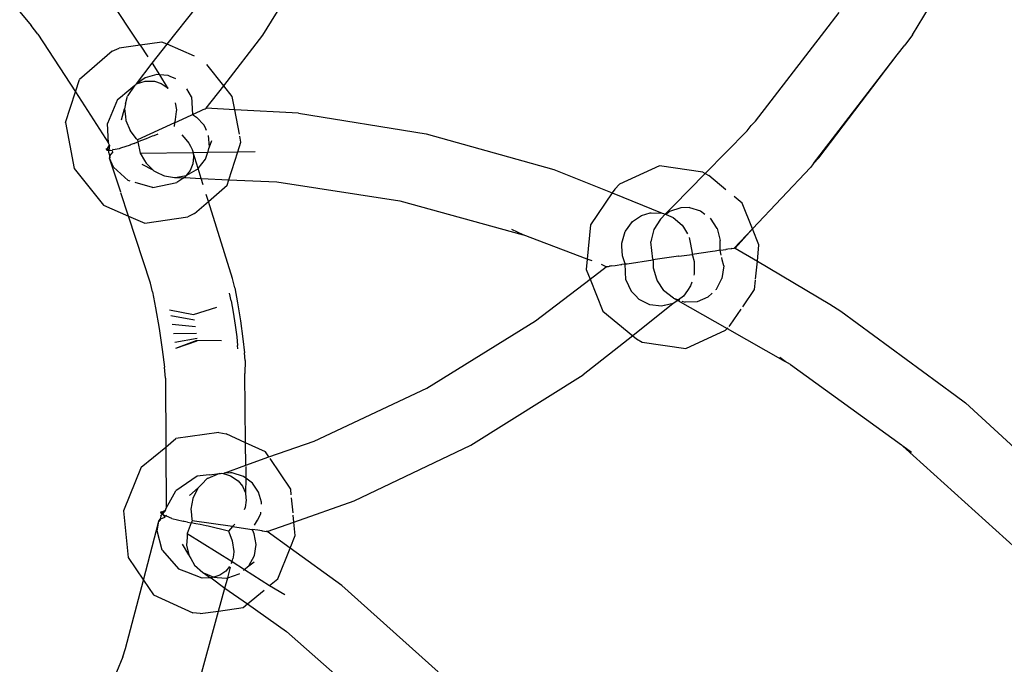
# Model space of a CAD drawing. Extents: x -7055 to 1200, y -8070 to 7610.
# Drawn here: x -2342 to -2278, y -245 to -203 of the extents above; entities that cross this region are included whole.
import ezdxf

# ---------------------------------------------------------------- set-up
doc = ezdxf.new("R2010")
doc.units = 0
doc.layers.get('0').update_dxf_attribs({"linetype": 'CONTINUOUS'})

# ---------------------------------------------------------------- blocks, each defined once
blk = doc.blocks.new('006651')
for p, q in [((-2284.03, -204.434), (-2278.656, -195.503)), ((-2326.363, -204.457), (-2321.929, -197.304)), ((-2334.352, -205.107), (-2336.84, -201.34)), ((-2332.605, -205.051), (-2330.664, -202.601)), ((-2342.208, -202.941), (-2341.462, -203.831)), ((-2289.739, -204.185), (-2288.802, -202.983)), ((-2341.029, -204.392), (-2341.462, -203.831)), ((-2341.029, -204.392), (-2338.582, -208.156)), ((-2328.913, -207.747), (-2326.363, -204.457)), ((-2294.257, -210.047), (-2289.739, -204.185)), ((-2284.03, -204.434), (-2284.53, -205.098)), ((-2336.182, -205.487), (-2335.736, -205.306)), ((-2334.352, -205.107), (-2335.736, -205.306)), ((-2332.949, -204.905), (-2334.352, -205.107)), ((-2334.352, -205.107), (-2333.86, -205.861)), ((-2333.583, -206.287), (-2332.605, -205.051)), ((-2332.605, -205.051), (-2332.949, -204.905)), ((-2330.812, -205.814), (-2332.605, -205.051)), ((-2285.028, -205.744), (-2284.53, -205.098)), ((-2336.182, -205.487), (-2338.317, -207.337)), ((-2290.488, -212.821), (-2285.028, -205.744)), ((-2290.141, -212.451), (-2285.028, -205.744)), ((-2334.588, -207.615), (-2333.583, -206.287)), ((-2333.583, -206.287), (-2333.091, -207.041)), ((-2328.913, -207.747), (-2330.004, -206.365)), ((-2334.024, -207.227), (-2334.588, -207.615)), ((-2333.27, -207.027), (-2334.024, -207.227)), ((-2333.091, -207.041), (-2333.27, -207.027)), ((-2333.091, -207.041), (-2332.599, -207.859)), ((-2332.543, -207.082), (-2333.091, -207.041)), ((-2332.409, -207.138), (-2332.543, -207.082)), ((-2332.038, -207.297), (-2332.409, -207.138)), ((-2338.582, -208.156), (-2338.317, -207.337)), ((-2335.224, -208.14), (-2334.711, -207.709)), ((-2334.711, -207.709), (-2335.164, -208.387)), ((-2334.711, -207.709), (-2334.647, -207.664)), ((-2334.647, -207.664), (-2334.588, -207.615)), ((-2334.588, -207.615), (-2334.021, -207.456)), ((-2334.021, -207.456), (-2333.425, -207.461)), ((-2333.425, -207.461), (-2332.986, -207.599)), ((-2332.986, -207.599), (-2332.599, -207.859)), ((-2332.599, -207.859), (-2332.55, -207.918)), ((-2332.599, -207.859), (-2332.532, -207.896)), ((-2330.049, -209.212), (-2328.913, -207.747)), ((-2328.363, -208.443), (-2328.913, -207.747)), ((-2339.221, -210.137), (-2338.582, -208.156)), ((-2338.582, -208.156), (-2336.411, -211.495)), ((-2335.826, -208.637), (-2335.644, -208.487)), ((-2335.644, -208.487), (-2335.224, -208.14)), ((-2335.303, -208.922), (-2335.189, -208.425)), ((-2335.164, -208.387), (-2335.189, -208.425)), ((-2331.017, -208.467), (-2331.307, -207.945)), ((-2331.017, -208.467), (-2330.941, -209.62)), ((-2328.197, -209.313), (-2328.363, -208.443)), ((-2335.826, -208.637), (-2336.479, -210.204)), ((-2335.303, -208.922), (-2335.375, -209.243)), ((-2332.07, -208.869), (-2331.998, -209.318)), ((-2335.571, -209.969), (-2335.375, -209.243)), ((-2335.375, -209.243), (-2335.317, -209.76)), ((-2335.317, -209.76), (-2335.285, -210.021)), ((-2332.112, -210.154), (-2331.042, -209.665)), ((-2332.012, -209.42), (-2332.085, -209.952)), ((-2331.998, -209.318), (-2332.012, -209.42)), ((-2331.042, -209.665), (-2330.941, -209.62)), ((-2330.941, -209.62), (-2330.705, -209.512)), ((-2330.941, -209.62), (-2330.676, -209.801)), ((-2330.705, -209.512), (-2330.377, -209.362)), ((-2330.191, -210.318), (-2330.676, -209.801)), ((-2330.377, -209.362), (-2330.252, -209.305)), ((-2330.252, -209.305), (-2330.118, -209.243)), ((-2330.118, -209.243), (-2330.049, -209.212)), ((-2328.197, -209.313), (-2330.049, -209.212)), ((-2324.042, -209.54), (-2328.197, -209.313)), ((-2327.893, -210.913), (-2328.197, -209.313)), ((-2324.042, -209.54), (-2315.731, -210.873)), ((-2339.221, -210.137), (-2338.648, -213.139)), ((-2336.411, -211.495), (-2336.479, -210.204)), ((-2335.285, -210.021), (-2335.012, -210.666)), ((-2332.112, -210.154), (-2334.54, -211.263)), ((-2332.112, -210.154), (-2332.148, -210.414)), ((-2332.104, -210.097), (-2332.112, -210.154)), ((-2332.085, -209.952), (-2332.104, -210.097)), ((-2330.086, -210.553), (-2330.191, -210.318)), ((-2294.802, -210.675), (-2294.541, -210.34)), ((-2294.541, -210.34), (-2294.257, -210.047)), ((-2334.607, -211.196), (-2335.012, -210.666)), ((-2333.582, -211.043), (-2333.97, -211.196)), ((-2333.475, -211.006), (-2333.582, -211.043)), ((-2333.206, -210.913), (-2333.475, -211.006)), ((-2331.632, -210.956), (-2331.385, -211.24)), ((-2330.037, -210.662), (-2330.086, -210.553)), ((-2329.844, -211.737), (-2329.896, -210.993)), ((-2327.794, -211.433), (-2327.868, -211.043)), ((-2315.731, -210.873), (-2307.409, -213.21)), ((-2294.802, -210.675), (-2297.542, -213.464)), ((-2336.496, -211.828), (-2336.366, -211.623)), ((-2336.366, -211.623), (-2336.411, -211.495)), ((-2336.366, -211.623), (-2336.407, -211.943)), ((-2335.017, -211.61), (-2335.632, -211.824)), ((-2334.951, -211.584), (-2335.017, -211.61)), ((-2334.743, -211.503), (-2334.951, -211.584)), ((-2334.743, -211.503), (-2334.513, -211.412)), ((-2334.607, -211.196), (-2334.54, -211.263)), ((-2334.54, -211.263), (-2334.513, -211.412)), ((-2333.97, -211.196), (-2334.513, -211.412)), ((-2334.513, -211.412), (-2334.35, -212.14)), ((-2331.385, -211.24), (-2331.179, -211.478)), ((-2331.179, -211.478), (-2331.081, -211.676)), ((-2331.081, -211.676), (-2330.965, -211.91)), ((-2329.844, -211.737), (-2329.695, -211.323)), ((-2327.994, -212.055), (-2327.794, -211.433)), ((-2336.566, -211.854), (-2336.534, -211.848)), ((-2336.523, -211.935), (-2336.566, -211.854)), ((-2336.534, -211.848), (-2336.496, -211.828)), ((-2336.534, -211.848), (-2336.496, -211.828)), ((-2336.407, -211.943), (-2336.534, -211.848)), ((-2336.523, -211.935), (-2336.534, -211.848)), ((-2336.523, -211.935), (-2336.407, -211.943)), ((-2336.407, -211.943), (-2336.523, -211.935)), ((-2336.186, -211.981), (-2336.523, -211.935)), ((-2336.407, -211.943), (-2336.496, -211.828)), ((-2336.407, -211.943), (-2336.202, -211.957)), ((-2336.406, -212.118), (-2336.407, -211.943)), ((-2336.186, -211.981), (-2336.407, -211.943)), ((-2336.406, -212.118), (-2336.347, -212.316)), ((-2336.347, -212.316), (-2336.35, -212.465)), ((-2336.141, -212.049), (-2336.347, -212.316)), ((-2336.347, -212.316), (-2336.313, -212.407)), ((-2336.202, -211.957), (-2336.169, -212.007)), ((-2336.186, -211.981), (-2336.202, -211.957)), ((-2336.202, -211.957), (-2336.169, -212.007)), ((-2336.169, -212.007), (-2336.186, -211.981)), ((-2336.141, -212.049), (-2336.169, -212.007)), ((-2336.114, -211.916), (-2336.151, -211.873)), ((-2335.735, -211.861), (-2336.114, -211.916)), ((-2335.632, -211.824), (-2335.735, -211.861)), ((-2334.35, -212.14), (-2330.907, -212.094)), ((-2334.35, -212.14), (-2334.073, -212.628)), ((-2330.965, -211.91), (-2330.907, -212.094)), ((-2330.907, -212.094), (-2329.951, -212.081)), ((-2330.907, -212.094), (-2330.875, -212.379)), ((-2330.583, -213.13), (-2330.907, -212.094)), ((-2330.092, -212.528), (-2329.951, -212.081)), ((-2329.951, -212.081), (-2329.937, -212.037)), ((-2329.951, -212.081), (-2327.994, -212.055)), ((-2329.937, -212.037), (-2329.874, -211.832)), ((-2329.874, -211.832), (-2329.844, -211.737)), ((-2328.58, -213.874), (-2327.994, -212.055)), ((-2327.994, -212.055), (-2326.866, -212.04)), ((-2336.35, -212.465), (-2336.313, -212.407)), ((-2335.622, -214.691), (-2336.35, -212.465)), ((-2336.092, -213.052), (-2336.35, -212.465)), ((-2333.514, -213.243), (-2334.237, -212.889)), ((-2334.073, -212.628), (-2333.977, -212.798)), ((-2333.977, -212.798), (-2333.514, -213.243)), ((-2330.923, -212.841), (-2331.099, -213.265)), ((-2330.875, -212.379), (-2330.923, -212.841)), ((-2330.583, -213.13), (-2330.092, -212.528)), ((-2300.516, -212.973), (-2303.114, -214.159)), ((-2297.688, -213.379), (-2300.516, -212.973)), ((-2290.488, -212.821), (-2290.686, -213.078)), ((-2290.141, -212.451), (-2290.488, -212.821)), ((-2338.648, -213.139), (-2336.755, -215.537)), ((-2336.092, -213.052), (-2335.144, -213.924)), ((-2333.514, -213.243), (-2333.469, -213.286)), ((-2333.469, -213.286), (-2333.292, -213.376)), ((-2333.292, -213.376), (-2332.847, -213.604)), ((-2332.847, -213.604), (-2332.775, -213.615)), ((-2332.775, -213.615), (-2332.126, -213.724)), ((-2332.072, -213.716), (-2331.354, -213.598)), ((-2331.354, -213.598), (-2331.475, -213.725)), ((-2331.099, -213.265), (-2331.354, -213.598)), ((-2331.354, -213.598), (-2331.166, -213.491)), ((-2331.166, -213.491), (-2330.713, -213.236)), ((-2330.713, -213.236), (-2330.631, -213.189)), ((-2330.631, -213.189), (-2330.583, -213.13)), ((-2330.373, -213.798), (-2330.583, -213.13)), ((-2307.409, -213.21), (-2303.595, -214.734)), ((-2297.542, -213.464), (-2299.612, -215.572)), ((-2297.688, -213.379), (-2297.542, -213.464)), ((-2297.542, -213.464), (-2297.302, -213.604)), ((-2296.187, -214.519), (-2297.302, -213.604)), ((-2294.451, -217.066), (-2290.686, -213.078)), ((-2335.003, -213.964), (-2335.144, -213.924)), ((-2333.557, -214.379), (-2334.694, -214.052)), ((-2333.532, -214.386), (-2331.961, -214.06)), ((-2332.126, -213.724), (-2332.072, -213.716)), ((-2332.072, -213.716), (-2331.512, -213.75)), ((-2331.512, -213.75), (-2331.961, -214.06)), ((-2331.475, -213.725), (-2331.512, -213.75)), ((-2331.475, -213.725), (-2330.373, -213.798)), ((-2330.248, -214.198), (-2330.373, -213.798)), ((-2330.373, -213.798), (-2328.58, -213.874)), ((-2329.91, -215.278), (-2328.693, -214.224)), ((-2328.693, -214.224), (-2328.58, -213.874)), ((-2328.58, -213.874), (-2325.455, -214.006)), ((-2325.455, -214.006), (-2317.433, -215.237)), ((-2303.424, -214.483), (-2303.114, -214.159)), ((-2335.117, -216.234), (-2335.613, -214.717)), ((-2333.532, -214.386), (-2333.557, -214.379)), ((-2329.91, -215.278), (-2330.046, -214.843)), ((-2303.595, -214.734), (-2305.009, -216.812)), ((-2303.424, -214.483), (-2303.595, -214.734)), ((-2303.595, -214.734), (-2300.342, -216.039)), ((-2336.755, -215.537), (-2335.117, -216.234)), ((-2330.821, -216.068), (-2329.91, -215.278)), ((-2328.333, -220.312), (-2329.91, -215.278)), ((-2317.433, -215.237), (-2309.391, -217.454)), ((-2299.612, -215.572), (-2300.136, -216.116)), ((-2295.125, -215.392), (-2295.646, -214.964)), ((-2294.451, -217.066), (-2295.125, -215.392)), ((-2330.821, -216.068), (-2331.25, -216.286)), ((-2302.22, -216.556), (-2301.683, -216.191)), ((-2301.683, -216.191), (-2301.114, -216.019)), ((-2301.114, -216.019), (-2301.062, -216.02)), ((-2301.062, -216.02), (-2300.342, -216.039)), ((-2300.136, -216.116), (-2300.405, -216.39)), ((-2300.342, -216.039), (-2300.245, -216.076)), ((-2300.245, -216.076), (-2300.136, -216.116)), ((-2300.136, -216.116), (-2300.089, -216.134)), ((-2299.857, -215.946), (-2300.089, -216.134)), ((-2300.089, -216.134), (-2299.626, -216.32)), ((-2299.126, -215.695), (-2299.857, -215.946)), ((-2298.552, -215.686), (-2299.126, -215.695)), ((-2298.552, -215.686), (-2297.854, -215.894)), ((-2297.854, -215.894), (-2297.564, -216.109)), ((-2333.682, -220.618), (-2335.117, -216.234)), ((-2335.117, -216.234), (-2334.047, -216.689)), ((-2334.047, -216.689), (-2331.25, -216.286)), ((-2305.009, -216.812), (-2305.225, -219.04)), ((-2302.726, -217.212), (-2302.277, -216.595)), ((-2302.277, -216.595), (-2302.22, -216.556)), ((-2300.46, -216.435), (-2300.882, -217.109)), ((-2300.405, -216.39), (-2300.46, -216.435)), ((-2299.626, -216.32), (-2299.029, -216.826)), ((-2299.029, -216.826), (-2298.947, -216.96)), ((-2296.766, -217.038), (-2297.203, -216.383)), ((-2309.391, -217.454), (-2310.148, -217.111)), ((-2305.225, -219.04), (-2309.391, -217.454)), ((-2302.97, -218.001), (-2302.752, -217.247)), ((-2302.752, -217.247), (-2302.726, -217.212)), ((-2300.882, -217.109), (-2301.036, -217.728)), ((-2298.947, -216.96), (-2298.681, -217.393)), ((-2296.766, -217.038), (-2296.558, -217.821)), ((-2295.65, -218.337), (-2294.451, -217.066)), ((-2295.576, -218.326), (-2294.451, -217.066)), ((-2294.033, -218.104), (-2294.451, -217.066)), ((-2302.966, -218.213), (-2302.97, -218.001)), ((-2301.036, -217.728), (-2301.083, -217.914)), ((-2300.948, -219.044), (-2301.083, -217.914)), ((-2298.58, -217.638), (-2298.502, -218.07)), ((-2298.502, -218.07), (-2298.396, -218.658)), ((-2296.572, -218.469), (-2296.558, -217.821)), ((-2294.138, -219.178), (-2294.033, -218.104)), ((-2302.936, -218.796), (-2302.966, -218.213)), ((-2299.246, -218.854), (-2298.384, -218.73)), ((-2298.396, -218.658), (-2298.384, -218.73)), ((-2297.061, -218.54), (-2298.384, -218.73)), ((-2298.384, -218.73), (-2298.365, -218.801)), ((-2296.881, -218.513), (-2297.061, -218.54)), ((-2296.572, -218.469), (-2296.881, -218.513)), ((-2296.544, -218.465), (-2296.572, -218.469)), ((-2296.5, -218.778), (-2296.572, -218.469)), ((-2296.544, -218.465), (-2296.188, -218.414)), ((-2296.153, -218.409), (-2296.188, -218.414)), ((-2296.058, -218.395), (-2296.153, -218.409)), ((-2295.849, -218.365), (-2296.058, -218.395)), ((-2295.799, -218.358), (-2295.849, -218.365)), ((-2295.799, -218.358), (-2295.65, -218.337)), ((-2295.576, -218.326), (-2295.65, -218.337)), ((-2295.576, -218.326), (-2294.138, -219.178)), ((-2305.225, -219.04), (-2305.292, -219.723)), ((-2304.901, -219.163), (-2305.225, -219.04)), ((-2303.992, -219.536), (-2304.288, -219.396)), ((-2303.273, -219.433), (-2303.028, -219.398)), ((-2303.028, -219.398), (-2302.975, -219.39)), ((-2302.788, -219.363), (-2302.975, -219.39)), ((-2302.935, -218.821), (-2302.936, -218.796)), ((-2302.759, -219.359), (-2302.935, -218.821)), ((-2302.788, -219.363), (-2302.759, -219.359)), ((-2302.759, -219.359), (-2302.621, -219.339)), ((-2302.699, -220.382), (-2302.759, -219.359)), ((-2302.621, -219.339), (-2300.941, -219.097)), ((-2300.948, -219.044), (-2300.941, -219.097)), ((-2299.281, -218.859), (-2300.941, -219.097)), ((-2300.941, -219.097), (-2300.938, -219.152)), ((-2300.938, -219.152), (-2300.919, -219.602)), ((-2299.246, -218.854), (-2299.281, -218.859)), ((-2298.365, -218.801), (-2298.267, -219.201)), ((-2298.267, -219.201), (-2298.26, -220.003)), ((-2296.426, -219.093), (-2296.462, -218.939)), ((-2296.334, -219.481), (-2296.426, -219.093)), ((-2294.25, -220.338), (-2294.138, -219.178)), ((-2294.138, -219.178), (-2289.406, -221.983)), ((-2305.292, -219.723), (-2305.043, -220.341)), ((-2305.043, -220.341), (-2303.992, -219.536)), ((-2303.992, -219.536), (-2303.94, -219.529)), ((-2303.94, -219.529), (-2303.842, -219.514)), ((-2303.842, -219.514), (-2303.781, -219.506)), ((-2303.738, -219.5), (-2303.781, -219.506)), ((-2303.666, -219.489), (-2303.738, -219.5)), ((-2303.666, -219.489), (-2303.404, -219.451)), ((-2303.404, -219.451), (-2303.273, -219.433)), ((-2300.919, -219.602), (-2300.711, -220.332)), ((-2298.26, -220.003), (-2298.285, -220.095)), ((-2296.334, -219.481), (-2296.446, -220.301)), ((-2333.546, -221.169), (-2333.682, -220.618)), ((-2328.199, -220.904), (-2328.333, -220.312)), ((-2308.586, -223.055), (-2305.043, -220.341)), ((-2305.043, -220.341), (-2304.199, -222.436)), ((-2302.699, -220.382), (-2302.364, -221.12)), ((-2300.711, -220.332), (-2300.694, -220.389)), ((-2300.694, -220.389), (-2300.657, -220.446)), ((-2300.657, -220.446), (-2300.246, -221.079)), ((-2298.417, -220.538), (-2298.492, -220.791)), ((-2296.805, -221.001), (-2296.446, -220.301)), ((-2294.316, -221.014), (-2294.257, -220.409)), ((-2333.546, -221.169), (-2333.348, -222.215)), ((-2328.432, -221.765), (-2328.535, -221.262)), ((-2328.199, -220.904), (-2328.02, -221.886)), ((-2302.108, -221.388), (-2302.364, -221.12)), ((-2299.606, -221.589), (-2300.246, -221.079)), ((-2298.698, -221.085), (-2298.962, -221.46)), ((-2298.492, -220.791), (-2298.698, -221.085)), ((-2297.363, -221.524), (-2297.089, -221.267)), ((-2296.835, -221.029), (-2296.805, -221.001)), ((-2295.09, -222.151), (-2294.316, -221.014)), ((-2328.432, -221.765), (-2328.303, -222.504)), ((-2328.02, -221.886), (-2327.83, -223.071)), ((-2299.623, -221.922), (-2302.253, -224.036)), ((-2301.83, -221.68), (-2302.108, -221.388)), ((-2301.15, -222.024), (-2301.83, -221.68)), ((-2299.623, -221.922), (-2300.193, -222.066)), ((-2299.327, -221.746), (-2299.623, -221.922)), ((-2299.606, -221.589), (-2299.272, -221.703)), ((-2299.606, -221.589), (-2299.327, -221.746)), ((-2299.272, -221.703), (-2299.327, -221.746)), ((-2299.327, -221.746), (-2296.11, -223.563)), ((-2298.962, -221.46), (-2299.272, -221.703)), ((-2299.272, -221.703), (-2299.206, -221.725)), ((-2299.063, -221.774), (-2298.849, -221.847)), ((-2298.069, -221.821), (-2298.849, -221.847)), ((-2297.363, -221.524), (-2298.069, -221.821)), ((-2289.406, -221.983), (-2288.706, -222.432)), ((-2333.348, -222.215), (-2333.126, -223.555)), ((-2332.446, -222.343), (-2330.882, -222.655)), ((-2330.882, -222.655), (-2329.363, -222.166)), ((-2328.303, -222.504), (-2328.173, -223.336)), ((-2304.199, -222.436), (-2302.253, -224.036)), ((-2300.387, -222.114), (-2301.15, -222.024)), ((-2300.222, -222.072), (-2300.387, -222.114)), ((-2300.193, -222.066), (-2300.222, -222.072)), ((-2295.901, -223.343), (-2295.197, -222.308)), ((-2288.706, -222.432), (-2281.251, -227.906)), ((-2330.815, -223.022), (-2332.366, -222.736)), ((-2327.83, -223.071), (-2327.664, -224.231)), ((-2315.678, -227.448), (-2308.586, -223.055)), ((-2333.126, -223.555), (-2332.923, -224.933)), ((-2330.746, -223.458), (-2332.269, -223.295)), ((-2330.686, -223.879), (-2332.175, -223.915)), ((-2328.173, -223.336), (-2328.068, -224.103)), ((-2298.808, -224.853), (-2296.209, -223.667)), ((-2296.209, -223.667), (-2296.11, -223.563)), ((-2296.11, -223.563), (-2296.066, -223.516)), ((-2296.11, -223.563), (-2292.33, -225.699)), ((-2295.98, -223.426), (-2295.901, -223.343)), ((-2330.648, -224.204), (-2332.099, -224.475)), ((-2330.66, -224.349), (-2332.057, -224.87)), ((-2330.657, -224.378), (-2332.057, -224.87)), ((-2329.064, -224.357), (-2330.66, -224.349)), ((-2328.068, -224.103), (-2328.008, -224.658)), ((-2327.664, -224.231), (-2327.556, -225.144)), ((-2302.253, -224.036), (-2305.489, -226.569)), ((-2302.253, -224.036), (-2302.022, -224.225)), ((-2302.022, -224.225), (-2301.636, -224.447)), ((-2301.636, -224.447), (-2298.808, -224.853)), ((-2332.923, -224.933), (-2332.777, -226.086)), ((-2328.003, -224.895), (-2328.008, -224.658)), ((-2327.523, -225.636), (-2327.556, -225.144)), ((-2327.523, -225.636), (-2327.542, -226.488)), ((-2292.33, -225.699), (-2292.677, -225.449)), ((-2291.977, -225.898), (-2292.33, -225.699)), ((-2332.717, -226.792), (-2332.777, -226.086)), ((-2327.486, -231.003), (-2327.542, -226.488)), ((-2291.977, -225.898), (-2284.753, -231.139)), ((-2332.717, -226.792), (-2332.692, -231.281)), ((-2312.815, -231.156), (-2305.489, -226.569)), ((-2323.028, -230.889), (-2315.678, -227.448)), ((-2281.251, -227.906), (-2280.584, -228.402)), ((-2280.584, -228.402), (-2272.911, -235.458)), ((-2329.229, -230.333), (-2332.027, -230.735)), ((-2329.229, -230.333), (-2328.758, -230.423)), ((-2332.692, -231.281), (-2332.027, -230.735)), ((-2327.486, -231.003), (-2328.758, -230.423)), ((-2325.97, -231.925), (-2323.028, -230.889)), ((-2334.301, -232.603), (-2332.692, -231.281)), ((-2332.692, -231.281), (-2332.671, -235.264)), ((-2326.196, -231.591), (-2327.486, -231.003)), ((-2327.476, -232.455), (-2327.486, -231.003)), ((-2325.97, -231.925), (-2326.196, -231.591)), ((-2320.413, -234.776), (-2312.815, -231.156)), ((-2284.665, -231.218), (-2284.753, -231.139)), ((-2284.087, -231.634), (-2284.665, -231.218)), ((-2284.665, -231.218), (-2277.26, -237.901)), ((-2327.476, -232.455), (-2325.97, -231.925)), ((-2324.547, -234.016), (-2325.894, -232.036)), ((-2334.301, -232.603), (-2335.442, -235.437)), ((-2328.877, -232.984), (-2327.476, -232.455)), ((-2327.475, -232.539), (-2327.47, -233.312)), ((-2330.634, -233.175), (-2332.031, -234.14)), ((-2329.858, -233.083), (-2330.634, -233.175)), ((-2330.348, -233.699), (-2329.983, -233.341)), ((-2329.942, -233.323), (-2329.983, -233.341)), ((-2329.194, -232.998), (-2329.942, -233.323)), ((-2329.858, -233.083), (-2329.194, -232.998)), ((-2329.194, -232.998), (-2329.131, -232.997)), ((-2329.131, -232.997), (-2329.04, -232.986)), ((-2329.04, -232.986), (-2328.959, -233.011)), ((-2328.959, -233.011), (-2328.877, -232.984)), ((-2328.959, -233.011), (-2328.67, -233.099)), ((-2328.481, -232.968), (-2328.877, -232.984)), ((-2328.67, -233.099), (-2328.477, -233.158)), ((-2328.356, -232.964), (-2328.481, -232.968)), ((-2328.477, -233.158), (-2327.978, -233.485)), ((-2327.613, -233.203), (-2328.356, -232.964)), ((-2327.978, -233.485), (-2327.683, -233.838)), ((-2327.47, -233.312), (-2327.613, -233.203)), ((-2327.47, -233.312), (-2327.498, -234.265)), ((-2327.031, -233.643), (-2327.47, -233.312)), ((-2332.364, -234.724), (-2332.031, -234.14)), ((-2330.583, -233.929), (-2331.14, -234.435)), ((-2330.583, -233.929), (-2330.813, -234.396)), ((-2330.348, -233.699), (-2330.583, -233.929)), ((-2327.683, -233.838), (-2327.498, -234.265)), ((-2326.949, -233.762), (-2327.031, -233.643)), ((-2326.636, -234.226), (-2326.949, -233.762)), ((-2324.509, -234.402), (-2324.547, -234.016)), ((-2332.671, -235.264), (-2332.364, -234.724)), ((-2330.928, -234.633), (-2331.046, -235.323)), ((-2330.813, -234.396), (-2330.928, -234.633)), ((-2327.443, -234.737), (-2327.516, -235.213)), ((-2327.498, -234.265), (-2327.461, -234.584)), ((-2327.461, -234.584), (-2327.443, -234.737)), ((-2326.448, -234.877), (-2326.636, -234.226)), ((-2324.394, -235.577), (-2324.491, -234.589)), ((-2324.337, -236.166), (-2320.413, -234.776)), ((-2335.442, -235.437), (-2335.145, -238.479)), ((-2332.923, -235.498), (-2332.703, -235.397)), ((-2332.703, -235.397), (-2332.91, -235.642)), ((-2332.703, -235.397), (-2332.671, -235.264)), ((-2331.046, -235.323), (-2331.034, -235.473)), ((-2327.516, -235.213), (-2327.581, -235.361)), ((-2326.457, -235.01), (-2326.448, -234.877)), ((-2333.146, -236.113), (-2333.06, -235.989)), ((-2333.146, -236.113), (-2333.082, -236.084)), ((-2333.06, -235.989), (-2333.082, -236.084)), ((-2333.004, -235.79), (-2333.06, -235.989)), ((-2332.743, -235.876), (-2333.06, -235.989)), ((-2333.004, -235.573), (-2332.996, -235.482)), ((-2333.004, -235.573), (-2332.967, -235.494)), ((-2333.004, -235.573), (-2332.91, -235.642)), ((-2332.91, -235.642), (-2333.004, -235.573)), ((-2332.745, -235.795), (-2333.004, -235.573)), ((-2333.004, -235.79), (-2332.91, -235.642)), ((-2332.996, -235.482), (-2332.967, -235.494)), ((-2332.967, -235.494), (-2332.923, -235.498)), ((-2332.91, -235.642), (-2332.967, -235.494)), ((-2332.967, -235.494), (-2332.923, -235.498)), ((-2332.91, -235.642), (-2332.923, -235.498)), ((-2332.91, -235.642), (-2332.745, -235.765)), ((-2332.745, -235.795), (-2332.91, -235.642)), ((-2332.745, -235.765), (-2332.744, -235.825)), ((-2332.745, -235.795), (-2332.745, -235.765)), ((-2332.745, -235.765), (-2332.744, -235.825)), ((-2332.744, -235.825), (-2332.745, -235.795)), ((-2332.743, -235.876), (-2332.744, -235.825)), ((-2332.649, -235.779), (-2332.657, -235.722)), ((-2332.301, -235.936), (-2332.649, -235.779)), ((-2332.301, -235.936), (-2331.56, -236.114)), ((-2331.034, -235.473), (-2330.992, -235.988)), ((-2330.973, -236.08), (-2331.029, -236.22)), ((-2330.992, -235.988), (-2330.973, -236.08)), ((-2328.33, -236.46), (-2330.973, -236.08)), ((-2326.9, -236.362), (-2326.721, -236.036)), ((-2326.721, -236.036), (-2326.497, -235.633)), ((-2326.497, -235.633), (-2326.489, -235.514)), ((-2324.337, -236.166), (-2324.38, -235.727)), ((-2334.145, -239.949), (-2333.146, -236.113)), ((-2333.244, -236.746), (-2333.146, -236.113)), ((-2332.919, -237.991), (-2333.244, -236.746)), ((-2331.491, -236.128), (-2331.56, -236.114)), ((-2331.273, -236.172), (-2331.491, -236.128)), ((-2331.029, -236.22), (-2331.287, -236.92)), ((-2331.273, -236.172), (-2331.029, -236.22)), ((-2330.729, -236.279), (-2331.029, -236.22)), ((-2330.455, -236.332), (-2330.729, -236.279)), ((-2330.047, -236.413), (-2330.455, -236.332)), ((-2329.936, -236.44), (-2330.047, -236.413)), ((-2328.591, -236.764), (-2329.936, -236.44)), ((-2328.33, -236.46), (-2328.591, -236.764)), ((-2328.293, -236.416), (-2328.33, -236.46)), ((-2328.33, -236.46), (-2327.055, -236.643)), ((-2328.198, -236.305), (-2328.293, -236.416)), ((-2327.022, -236.723), (-2327.055, -236.643)), ((-2326.691, -236.696), (-2327.055, -236.643)), ((-2326.931, -236.94), (-2327.022, -236.723)), ((-2326.422, -236.735), (-2326.691, -236.696)), ((-2326.422, -236.735), (-2326.365, -236.742)), ((-2326.365, -236.742), (-2326.149, -236.774)), ((-2326.079, -236.783), (-2324.337, -236.166)), ((-2324.251, -237.047), (-2324.337, -236.166)), ((-2331.301, -237.179), (-2331.328, -237.675)), ((-2331.287, -236.92), (-2331.301, -237.179)), ((-2331.287, -236.92), (-2328.365, -238.743)), ((-2328.591, -236.764), (-2328.579, -236.797)), ((-2328.579, -236.797), (-2328.359, -237.394)), ((-2328.359, -237.394), (-2328.261, -238.079)), ((-2326.803, -237.636), (-2326.931, -236.94)), ((-2326.079, -236.783), (-2326.149, -236.774)), ((-2324.581, -237.867), (-2326.079, -236.783)), ((-2324.581, -237.867), (-2324.251, -237.047)), ((-2332.919, -237.991), (-2331.829, -239.233)), ((-2331.179, -238.3), (-2331.597, -237.612)), ((-2331.328, -237.675), (-2331.179, -238.3)), ((-2326.908, -238.343), (-2326.803, -237.636)), ((-2325.389, -239.871), (-2324.581, -237.867)), ((-2321.209, -240.307), (-2324.581, -237.867)), ((-2335.145, -238.479), (-2334.145, -239.949)), ((-2331.179, -238.3), (-2331.164, -238.361)), ((-2331.164, -238.361), (-2331.064, -238.532)), ((-2331.064, -238.532), (-2330.812, -238.965)), ((-2328.365, -238.743), (-2328.314, -238.557)), ((-2328.285, -238.298), (-2328.314, -238.557)), ((-2328.261, -238.079), (-2328.285, -238.298)), ((-2327.277, -239.017), (-2326.908, -238.343)), ((-2331.318, -239.442), (-2331.829, -239.233)), ((-2330.812, -238.965), (-2330.271, -239.456)), ((-2328.54, -239.06), (-2328.782, -239.362)), ((-2328.652, -239.79), (-2328.466, -239.111)), ((-2328.365, -238.743), (-2328.431, -238.849)), ((-2328.399, -238.868), (-2328.365, -238.743)), ((-2328.365, -238.743), (-2327.554, -239.249)), ((-2327.632, -239.314), (-2327.554, -239.249)), ((-2327.554, -239.249), (-2327.518, -239.219)), ((-2327.554, -239.249), (-2325.922, -240.309)), ((-2327.518, -239.219), (-2327.354, -239.082)), ((-2327.354, -239.082), (-2327.277, -239.017)), ((-2327.277, -239.017), (-2326.929, -238.75)), ((-2335.308, -244.414), (-2334.145, -239.949)), ((-2334.145, -239.949), (-2333.49, -240.912)), ((-2330.314, -239.827), (-2331.318, -239.442)), ((-2329.769, -239.809), (-2330.314, -239.827)), ((-2330.271, -239.456), (-2330.222, -239.477)), ((-2330.222, -239.477), (-2329.554, -239.766)), ((-2330.222, -239.477), (-2329.769, -239.809)), ((-2329.725, -239.808), (-2329.769, -239.809)), ((-2329.554, -239.766), (-2329.725, -239.808)), ((-2329.725, -239.808), (-2328.837, -240.465)), ((-2329.159, -239.625), (-2329.554, -239.766)), ((-2329.554, -239.766), (-2329.338, -239.779)), ((-2329.338, -239.779), (-2328.725, -239.814)), ((-2328.782, -239.362), (-2329.159, -239.625)), ((-2328.837, -240.465), (-2328.652, -239.79)), ((-2328.725, -239.814), (-2328.652, -239.79)), ((-2328.652, -239.79), (-2327.913, -239.549)), ((-2327.913, -239.549), (-2327.872, -239.515)), ((-2325.922, -240.309), (-2325.389, -239.871)), ((-2329.247, -241.961), (-2328.837, -240.465)), ((-2328.837, -240.465), (-2327.37, -241.499)), ((-2327.37, -241.499), (-2326.278, -240.601)), ((-2325.922, -240.309), (-2324.936, -240.883)), ((-2321.209, -240.307), (-2314.938, -245.921)), ((-2333.49, -240.912), (-2330.92, -242.085)), ((-2329.247, -241.961), (-2327.654, -241.733)), ((-2327.654, -241.733), (-2327.37, -241.499)), ((-2327.37, -241.499), (-2324.812, -243.299)), ((-2330.441, -242.133), (-2330.92, -242.085)), ((-2330.641, -247.049), (-2329.247, -241.961)), ((-2330.441, -242.133), (-2329.247, -241.961)), ((-2324.812, -243.299), (-2318.729, -248.672)), ((-2335.491, -244.951), (-2335.308, -244.414)), ((-2335.491, -244.951), (-2335.89, -245.938))]:
    blk.add_line(p, q)

msp = doc.modelspace()

# ---------------------------------------------------------------- block references
at = {"ltscale": 100}
msp.add_blockref('006651', (0, 0), dxfattribs=at)

doc.saveas('drawing.dxf')
